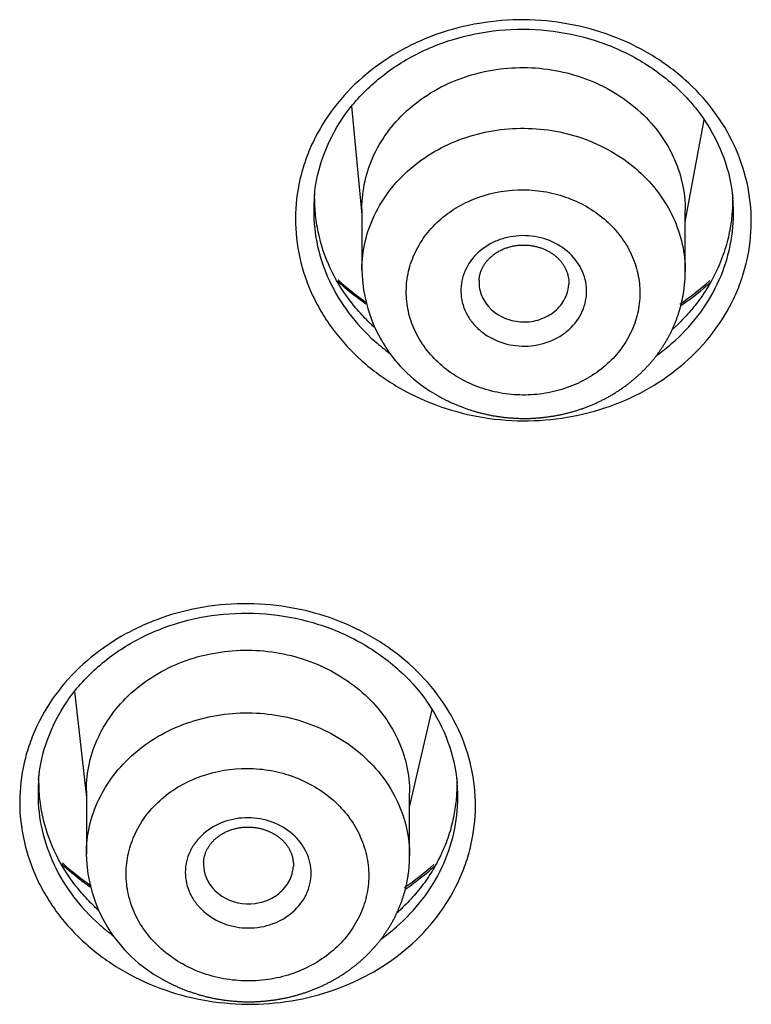
# Model space of a CAD drawing. Units: millimetres. Extents: x -18 to 899, y -18 to 2052.
# Drawn here: x 144 to 152, y 1486 to 1497 of the extents above; entities that cross this region are included whole.
import ezdxf

# ---------------------------------------------------------------- set-up
doc = ezdxf.new("R2010")
doc.units = ezdxf.units.MM
doc.layers.add('Default', color=7, linetype='Continuous')
doc.layers.add('DV1_Default', color=7, linetype='Continuous')

# ---------------------------------------------------------------- blocks, each defined once
blk = doc.blocks.new('SE')
at = {"layer": 'DV1_Default', "color": 7}
for p, q in [((147.355, 1495.655), (147.47, 1494.448)), ((151.07, 1494.367), (151.282, 1495.504)), ((147.47, 1494.514), (147.47, 1493.83)), ((151.07, 1493.816), (151.07, 1494.495)), ((144.271, 1489.145), (144.402, 1487.962)), ((148.002, 1487.857), (148.252, 1488.941)), ((144.402, 1488.038), (144.402, 1487.331)), ((148.002, 1487.313), (148.002, 1488.015))]:
    blk.add_line(p, q, dxfattribs=at)
for centre, radius, start, end in [((149.09, 1493.857), 1.619, 180.9565, 241.4757), ((149.279, 1496.003), 3.082, 227.7429, 235.3413), ((149.279, 1496.003), 3.082, 304.1777, 312.0448), ((146.012, 1487.36), 1.611, 181.0411, 241.78), ((146.213, 1489.518), 3.087, 227.7093, 235.29), ((146.213, 1489.518), 3.087, 304.0931, 311.8449)]:
    blk.add_arc(centre, radius, start, end, dxfattribs=at)
for points, knots in [([(147.48, 1495.978), (147.599, 1496.081), (147.727, 1496.172), (147.934, 1496.292), (148.005, 1496.329), (148.152, 1496.397), (148.228, 1496.428), (148.459, 1496.51), (148.617, 1496.55), (148.943, 1496.605), (149.111, 1496.618), (149.442, 1496.615), (149.606, 1496.6), (149.934, 1496.54), (150.094, 1496.496), (150.399, 1496.383), (150.546, 1496.313), (150.823, 1496.147), (150.95, 1496.054), (151.184, 1495.847), (151.291, 1495.731), (151.474, 1495.487), (151.552, 1495.359), (151.678, 1495.088), (151.727, 1494.945), (151.79, 1494.66), (151.806, 1494.515), (151.805, 1494.22), (151.788, 1494.075), (151.739, 1493.862), (151.719, 1493.791), (151.67, 1493.651), (151.642, 1493.582), (151.546, 1493.38), (151.467, 1493.252), (151.283, 1493.011), (151.175, 1492.897), (150.94, 1492.693), (150.812, 1492.601), (150.535, 1492.44), (150.387, 1492.372), (150.081, 1492.263), (149.921, 1492.221), (149.593, 1492.167), (149.429, 1492.154), (149.098, 1492.156), (148.93, 1492.172), (148.604, 1492.231), (148.446, 1492.275), (148.14, 1492.389), (147.991, 1492.46), (147.716, 1492.624), (147.589, 1492.717), (147.352, 1492.927), (147.247, 1493.041), (147.11, 1493.223), (147.067, 1493.286), (146.989, 1493.416), (146.953, 1493.483), (146.858, 1493.686), (146.811, 1493.826), (146.747, 1494.112), (146.731, 1494.26), (146.731, 1494.551), (146.748, 1494.696), (146.797, 1494.911), (146.818, 1494.982), (146.866, 1495.122), (146.894, 1495.19), (146.99, 1495.391), (147.068, 1495.519), (147.255, 1495.762), (147.361, 1495.875), (147.48, 1495.978)], [0, 0, 0, 0, 0.03125, 0.03125, 0.046875, 0.046875, 0.0625, 0.0625, 0.09375, 0.09375, 0.125, 0.125, 0.15625, 0.15625, 0.1875, 0.1875, 0.21875, 0.21875, 0.25, 0.25, 0.28125, 0.28125, 0.3125, 0.3125, 0.34375, 0.34375, 0.375, 0.375, 0.40625, 0.40625, 0.421875, 0.421875, 0.4375, 0.4375, 0.46875, 0.46875, 0.5, 0.5, 0.53125, 0.53125, 0.5625, 0.5625, 0.59375, 0.59375, 0.625, 0.625, 0.65625, 0.65625, 0.6875, 0.6875, 0.71875, 0.71875, 0.75, 0.75, 0.78125, 0.78125, 0.796875, 0.796875, 0.8125, 0.8125, 0.84375, 0.84375, 0.875, 0.875, 0.90625, 0.90625, 0.921875, 0.921875, 0.9375, 0.9375, 0.96875, 0.96875, 1, 1, 1, 1]), ([(146.941, 1494.65), (146.955, 1494.817), (147.02, 1495.096), (147.239, 1495.537), (147.566, 1495.903), (147.983, 1496.206), (148.468, 1496.411), (148.995, 1496.518), (149.537, 1496.516), (150.065, 1496.405), (150.55, 1496.196), (150.969, 1495.89), (151.296, 1495.522), (151.52, 1495.076), (151.585, 1494.794), (151.601, 1494.624)], [0, 0, 0, 0, 0.076022, 0.153602, 0.230871, 0.307781, 0.38454, 0.461265, 0.53785, 0.614513, 0.691147, 0.767908, 0.845017, 0.922522, 1, 1, 1, 1]), ([(147.47, 1494.514), (147.47, 1494.515), (147.47, 1494.515), (147.471, 1494.62), (147.482, 1494.723), (147.528, 1494.925), (147.563, 1495.025), (147.654, 1495.215), (147.709, 1495.306), (147.84, 1495.477), (147.916, 1495.558), (148.082, 1495.702), (148.173, 1495.767), (148.37, 1495.882), (148.474, 1495.93), (148.691, 1496.008), (148.805, 1496.037), (149.037, 1496.077), (149.154, 1496.086), (149.389, 1496.085), (149.508, 1496.074), (149.739, 1496.032), (149.851, 1496.001), (150.069, 1495.921), (150.174, 1495.871), (150.369, 1495.755), (150.46, 1495.689), (150.628, 1495.54), (150.702, 1495.46), (150.833, 1495.288), (150.889, 1495.195), (150.979, 1495.003), (151.013, 1494.905), (151.059, 1494.702), (151.07, 1494.598), (151.07, 1494.495)], [0, 0, 0, 0, 0.000375, 0.000375, 0.062866, 0.062866, 0.125356, 0.125356, 0.187846, 0.187846, 0.250337, 0.250337, 0.312827, 0.312827, 0.375318, 0.375318, 0.437808, 0.437808, 0.500299, 0.500299, 0.562789, 0.562789, 0.625279, 0.625279, 0.68777, 0.68777, 0.75026, 0.75026, 0.812751, 0.812751, 0.875241, 0.875241, 0.937732, 0.937732, 1, 1, 1, 1]), ([(147.47, 1493.83), (147.47, 1493.833), (147.47, 1493.836), (147.471, 1493.943), (147.483, 1494.046), (147.53, 1494.249), (147.566, 1494.349), (147.657, 1494.54), (147.713, 1494.631), (147.844, 1494.802), (147.921, 1494.883), (148.088, 1495.028), (148.179, 1495.093), (148.376, 1495.207), (148.481, 1495.256), (148.698, 1495.333), (148.811, 1495.363), (149.044, 1495.402), (149.161, 1495.411), (149.396, 1495.409), (149.515, 1495.398), (149.745, 1495.356), (149.857, 1495.325), (150.183, 1495.203), (150.385, 1495.082), (150.633, 1494.86), (150.707, 1494.78), (150.837, 1494.605), (150.893, 1494.512), (150.981, 1494.32), (151.015, 1494.22), (151.06, 1494.018), (151.07, 1493.917), (151.07, 1493.816)], [0, 0, 0, 0, 0.001707, 0.001707, 0.064199, 0.064199, 0.12669, 0.12669, 0.189181, 0.189181, 0.251672, 0.251672, 0.314163, 0.314163, 0.376655, 0.376655, 0.439146, 0.439146, 0.501637, 0.501637, 0.564128, 0.564128, 0.62662, 0.62662, 0.751602, 0.751602, 0.814093, 0.814093, 0.876584, 0.876584, 0.939076, 0.939076, 1, 1, 1, 1]), ([(148.341, 1492.785), (148.461, 1492.677), (148.606, 1492.591), (148.84, 1492.504), (148.923, 1492.481), (149.09, 1492.45), (149.174, 1492.442), (149.344, 1492.441), (149.43, 1492.447), (149.597, 1492.475), (149.678, 1492.496), (149.836, 1492.552), (149.912, 1492.587), (150.053, 1492.668), (150.119, 1492.715), (150.241, 1492.82), (150.295, 1492.877), (150.39, 1493), (150.431, 1493.067), (150.497, 1493.204), (150.522, 1493.275), (150.556, 1493.421), (150.565, 1493.497), (150.566, 1493.646), (150.558, 1493.72), (150.525, 1493.867), (150.501, 1493.94), (150.437, 1494.078), (150.397, 1494.144), (150.302, 1494.27), (150.249, 1494.328), (150.07, 1494.488), (149.924, 1494.576), (149.689, 1494.663), (149.608, 1494.686), (149.441, 1494.716), (149.355, 1494.725), (149.101, 1494.727), (148.929, 1494.699), (148.694, 1494.615), (148.618, 1494.581), (148.476, 1494.499), (148.41, 1494.452), (148.289, 1494.348), (148.234, 1494.29), (148.139, 1494.167), (148.099, 1494.101), (148.033, 1493.964), (148.007, 1493.892), (147.973, 1493.746), (147.965, 1493.672), (147.964, 1493.521), (147.972, 1493.447), (148.004, 1493.301), (148.028, 1493.228), (148.093, 1493.089), (148.132, 1493.023), (148.226, 1492.898), (148.28, 1492.839), (148.341, 1492.785)], [0, 0, 0, 0, 0.0625, 0.0625, 0.09375, 0.09375, 0.125, 0.125, 0.15625, 0.15625, 0.1875, 0.1875, 0.21875, 0.21875, 0.25, 0.25, 0.28125, 0.28125, 0.3125, 0.3125, 0.34375, 0.34375, 0.375, 0.375, 0.40625, 0.40625, 0.4375, 0.4375, 0.46875, 0.46875, 0.5, 0.5, 0.5625, 0.5625, 0.59375, 0.59375, 0.625, 0.625, 0.6875, 0.6875, 0.71875, 0.71875, 0.75, 0.75, 0.78125, 0.78125, 0.8125, 0.8125, 0.84375, 0.84375, 0.875, 0.875, 0.90625, 0.90625, 0.9375, 0.9375, 0.96875, 0.96875, 1, 1, 1, 1]), ([(151.596, 1494.677), (151.596, 1494.672), (151.596, 1494.667), (151.596, 1494.653), (151.597, 1494.643), (151.597, 1494.629), (151.597, 1494.624), (151.597, 1494.617), (151.597, 1494.615), (151.597, 1494.61), (151.597, 1494.607), (151.597, 1494.603), (151.597, 1494.602), (151.597, 1494.599), (151.597, 1494.598), (151.597, 1494.594), (151.597, 1494.591), (151.597, 1494.582), (151.597, 1494.577), (151.596, 1494.559), (151.596, 1494.547), (151.595, 1494.51), (151.593, 1494.484), (151.586, 1494.401), (151.578, 1494.34), (151.554, 1494.208), (151.537, 1494.137), (151.489, 1493.986), (151.459, 1493.906), (151.381, 1493.741), (151.339, 1493.667), (151.252, 1493.533), (151.207, 1493.472), (151.119, 1493.363), (151.075, 1493.316), (151.012, 1493.252), (150.992, 1493.232), (150.962, 1493.204), (150.953, 1493.195), (150.938, 1493.183), (150.934, 1493.178), (150.928, 1493.174), (150.928, 1493.173), (150.927, 1493.172)], [0, 0, 0, 0, 0.008011, 0.008011, 0.023238, 0.023238, 0.030852, 0.030852, 0.034659, 0.034659, 0.038466, 0.038466, 0.042273, 0.042273, 0.04608, 0.04608, 0.053693, 0.053693, 0.068921, 0.068921, 0.099376, 0.099376, 0.160285, 0.160285, 0.282105, 0.282105, 0.403924, 0.403924, 0.525743, 0.525743, 0.647563, 0.647563, 0.769382, 0.769382, 0.891201, 0.891201, 0.952111, 0.952111, 0.982566, 0.982566, 0.997793, 0.997793, 1, 1, 1, 1]), ([(146.938, 1494.611), (146.935, 1494.573), (146.934, 1494.535), (146.933, 1494.363), (146.948, 1494.227), (147.007, 1493.964), (147.051, 1493.836), (147.168, 1493.586), (147.241, 1493.465), (147.409, 1493.241), (147.506, 1493.136), (147.668, 1492.992), (147.724, 1492.948), (147.781, 1492.905)], [0, 0, 0, 0, 0.059558, 0.059558, 0.269022, 0.269022, 0.478485, 0.478485, 0.687949, 0.687949, 0.897412, 0.897412, 1, 1, 1, 1]), ([(147.608, 1493.197), (147.602, 1493.202), (147.596, 1493.208), (147.578, 1493.224), (147.566, 1493.235), (147.531, 1493.269), (147.509, 1493.292), (147.441, 1493.363), (147.398, 1493.413), (147.275, 1493.571), (147.202, 1493.685), (147.079, 1493.931), (147.03, 1494.062), (146.98, 1494.269), (146.967, 1494.34), (146.953, 1494.448), (146.95, 1494.484), (146.947, 1494.539), (146.946, 1494.557), (146.945, 1494.585), (146.945, 1494.594), (146.945, 1494.608), (146.945, 1494.612), (146.944, 1494.619), (146.944, 1494.622), (146.944, 1494.626), (146.944, 1494.629), (146.944, 1494.631)], [0, 0, 0, 0, 0.0158289, 0.0158289, 0.0475764, 0.0475764, 0.1110713, 0.1110713, 0.2380611, 0.2380611, 0.4920407, 0.4920407, 0.7460204, 0.7460204, 0.8730102, 0.8730102, 0.9365051, 0.9365051, 0.9682525, 0.9682525, 0.9841263, 0.9841263, 0.9920631, 0.9920631, 0.9960316, 0.9960316, 1, 1, 1, 1]), ([(150.749, 1492.88), (150.808, 1492.922), (150.865, 1492.966), (151.027, 1493.107), (151.126, 1493.212), (151.296, 1493.434), (151.368, 1493.551), (151.486, 1493.799), (151.531, 1493.929), (151.592, 1494.191), (151.607, 1494.325), (151.608, 1494.502), (151.607, 1494.544), (151.604, 1494.585)], [0, 0, 0, 0, 0.10432, 0.10432, 0.312165, 0.312165, 0.52001, 0.52001, 0.727855, 0.727855, 0.935701, 0.935701, 1, 1, 1, 1]), ([(149.05, 1493.018), (148.962, 1493.045), (148.882, 1493.086), (148.778, 1493.166), (148.746, 1493.195), (148.69, 1493.259), (148.666, 1493.293), (148.604, 1493.402), (148.58, 1493.481), (148.571, 1493.602), (148.572, 1493.642), (148.583, 1493.721), (148.594, 1493.761), (148.637, 1493.875), (148.684, 1493.946), (148.803, 1494.066), (148.878, 1494.117), (149, 1494.17), (149.044, 1494.184), (149.132, 1494.205), (149.177, 1494.211), (149.314, 1494.219), (149.408, 1494.208), (149.581, 1494.156), (149.663, 1494.115), (149.8, 1494.009), (149.858, 1493.943), (149.919, 1493.835), (149.936, 1493.797), (149.96, 1493.719), (149.967, 1493.68), (149.974, 1493.6), (149.972, 1493.559), (149.961, 1493.479), (149.951, 1493.44), (149.907, 1493.325), (149.861, 1493.255), (149.771, 1493.164), (149.738, 1493.137), (149.665, 1493.088), (149.626, 1493.066), (149.503, 1493.013), (149.413, 1492.992), (149.231, 1492.982), (149.138, 1492.992), (149.05, 1493.018)], [0, 0, 0, 0, 0.0625, 0.0625, 0.09375, 0.09375, 0.125, 0.125, 0.1875, 0.1875, 0.21875, 0.21875, 0.25, 0.25, 0.3125, 0.3125, 0.375, 0.375, 0.40625, 0.40625, 0.4375, 0.4375, 0.5, 0.5, 0.5625, 0.5625, 0.625, 0.625, 0.65625, 0.65625, 0.6875, 0.6875, 0.71875, 0.71875, 0.75, 0.75, 0.8125, 0.8125, 0.84375, 0.84375, 0.875, 0.875, 0.9375, 0.9375, 1, 1, 1, 1]), ([(148.775, 1493.716), (148.775, 1493.719), (148.775, 1493.726), (148.777, 1493.741), (148.779, 1493.758), (148.783, 1493.775), (148.787, 1493.792), (148.792, 1493.809), (148.798, 1493.826), (148.805, 1493.842), (148.813, 1493.858), (148.821, 1493.874), (148.831, 1493.889), (148.84, 1493.904), (148.851, 1493.919), (148.862, 1493.933), (148.875, 1493.947), (148.887, 1493.961), (148.901, 1493.974), (148.915, 1493.986), (148.93, 1493.998), (148.945, 1494.01), (148.961, 1494.021), (148.978, 1494.031), (148.995, 1494.041), (149.012, 1494.051), (149.03, 1494.059), (149.048, 1494.067), (149.067, 1494.075), (149.086, 1494.081), (149.106, 1494.088), (149.125, 1494.093), (149.146, 1494.098), (149.166, 1494.102), (149.186, 1494.105), (149.207, 1494.108), (149.228, 1494.109), (149.248, 1494.11), (149.269, 1494.111), (149.29, 1494.111), (149.311, 1494.11), (149.332, 1494.108), (149.353, 1494.105), (149.373, 1494.102), (149.393, 1494.098), (149.413, 1494.093), (149.433, 1494.088), (149.453, 1494.082), (149.472, 1494.075), (149.491, 1494.068), (149.51, 1494.06), (149.528, 1494.051), (149.545, 1494.042), (149.563, 1494.032), (149.579, 1494.022), (149.595, 1494.011), (149.611, 1494), (149.626, 1493.988), (149.64, 1493.976), (149.654, 1493.963), (149.667, 1493.949), (149.68, 1493.935), (149.691, 1493.921), (149.702, 1493.907), (149.713, 1493.892), (149.722, 1493.877), (149.731, 1493.862), (149.739, 1493.846), (149.746, 1493.83), (149.753, 1493.813), (149.758, 1493.797), (149.763, 1493.78), (149.767, 1493.763), (149.77, 1493.746), (149.773, 1493.729), (149.774, 1493.712), (149.775, 1493.694), (149.774, 1493.683), (149.774, 1493.677)], [0, 0, 0, 0, 0.006576, 0.02068, 0.034817, 0.048776, 0.062883, 0.077011, 0.091091, 0.104773, 0.118659, 0.132409, 0.146052, 0.15958, 0.172763, 0.186114, 0.199532, 0.212964, 0.225902, 0.239195, 0.252368, 0.265476, 0.278528, 0.291581, 0.304589, 0.317551, 0.330478, 0.343381, 0.356271, 0.369156, 0.382047, 0.39495, 0.407817, 0.420645, 0.433476, 0.446319, 0.459169, 0.472024, 0.484877, 0.497725, 0.510563, 0.523389, 0.536188, 0.548984, 0.5618, 0.574632, 0.587476, 0.600329, 0.613188, 0.626047, 0.638903, 0.651762, 0.664645, 0.677518, 0.690401, 0.703303, 0.716233, 0.729204, 0.742226, 0.755312, 0.768475, 0.781711, 0.79483, 0.807889, 0.821091, 0.834492, 0.848066, 0.86114, 0.875, 0.888733, 0.902265, 0.91596, 0.929735, 0.943674, 0.957799, 0.972011, 0.985945, 1, 1, 1, 1]), ([(148.316, 1492.434), (148.324, 1492.43), (148.341, 1492.42), (148.372, 1492.403), (148.408, 1492.385), (148.443, 1492.368), (148.48, 1492.351), (148.516, 1492.335), (148.553, 1492.32), (148.591, 1492.305), (148.628, 1492.291), (148.666, 1492.279), (148.705, 1492.266), (148.744, 1492.255), (148.783, 1492.244), (148.822, 1492.235), (148.862, 1492.226), (148.901, 1492.217), (148.941, 1492.21), (148.981, 1492.204), (149.021, 1492.198), (149.062, 1492.193), (149.102, 1492.189), (149.142, 1492.186), (149.183, 1492.184), (149.224, 1492.182), (149.264, 1492.181), (149.305, 1492.181), (149.346, 1492.182), (149.386, 1492.184), (149.427, 1492.187), (149.467, 1492.19), (149.508, 1492.195), (149.548, 1492.2), (149.589, 1492.206), (149.628, 1492.213), (149.668, 1492.22), (149.707, 1492.228), (149.747, 1492.238), (149.786, 1492.248), (149.825, 1492.259), (149.863, 1492.27), (149.902, 1492.283), (149.94, 1492.296), (149.977, 1492.31), (150.015, 1492.325), (150.052, 1492.34), (150.088, 1492.357), (150.124, 1492.374), (150.16, 1492.391), (150.195, 1492.41), (150.23, 1492.429), (150.264, 1492.449), (150.297, 1492.47), (150.331, 1492.491), (150.363, 1492.513), (150.395, 1492.536), (150.427, 1492.559), (150.458, 1492.583), (150.488, 1492.608), (150.518, 1492.633), (150.547, 1492.659), (150.575, 1492.686), (150.603, 1492.713), (150.63, 1492.74), (150.656, 1492.768), (150.682, 1492.797), (150.707, 1492.826), (150.731, 1492.856), (150.754, 1492.886), (150.777, 1492.917), (150.798, 1492.948), (150.819, 1492.979), (150.84, 1493.011), (150.859, 1493.044), (150.878, 1493.077), (150.896, 1493.11), (150.913, 1493.143), (150.929, 1493.177), (150.944, 1493.211), (150.959, 1493.245), (150.972, 1493.28), (150.985, 1493.315), (150.997, 1493.35), (151.008, 1493.386), (151.018, 1493.421), (151.027, 1493.457), (151.036, 1493.493), (151.043, 1493.529), (151.05, 1493.566), (151.055, 1493.602), (151.06, 1493.639), (151.064, 1493.675), (151.067, 1493.712), (151.069, 1493.749), (151.07, 1493.784), (151.07, 1493.805), (151.07, 1493.816)], [0, 0, 0, 0, 0.00643, 0.017075, 0.027707, 0.038336, 0.048966, 0.059603, 0.070252, 0.080918, 0.091615, 0.102263, 0.11294, 0.12365, 0.134383, 0.145127, 0.155869, 0.166598, 0.177305, 0.187927, 0.19862, 0.209331, 0.220031, 0.230727, 0.241423, 0.252125, 0.262836, 0.273587, 0.284357, 0.295012, 0.305715, 0.316451, 0.327208, 0.33797, 0.34872, 0.359446, 0.370058, 0.380674, 0.391409, 0.402127, 0.412833, 0.423533, 0.434232, 0.444935, 0.455663, 0.466412, 0.477062, 0.487727, 0.498402, 0.509084, 0.519767, 0.530444, 0.541111, 0.55176, 0.562377, 0.57302, 0.583669, 0.594319, 0.604968, 0.61561, 0.626243, 0.63685, 0.647347, 0.65795, 0.668522, 0.679069, 0.689595, 0.700107, 0.71061, 0.721111, 0.731666, 0.742202, 0.752608, 0.76306, 0.773544, 0.784045, 0.794548, 0.805034, 0.815489, 0.825835, 0.836074, 0.846496, 0.856893, 0.86727, 0.877633, 0.887988, 0.898341, 0.908697, 0.919111, 0.929442, 0.939725, 0.950044, 0.960389, 0.970748, 0.981107, 0.991454, 1, 1, 1, 1]), ([(147.518, 1493.452), (147.482, 1493.477), (147.447, 1493.503), (147.341, 1493.583), (147.272, 1493.641), (147.204, 1493.703), (147.201, 1493.706), (147.198, 1493.709)], [0, 0, 0, 0, 0.318896, 0.318896, 0.969154, 0.969154, 1, 1, 1, 1]), ([(148.775, 1493.715), (148.774, 1493.699), (148.774, 1493.683), (148.78, 1493.609), (148.798, 1493.553), (148.885, 1493.397), (148.99, 1493.315), (149.116, 1493.278)], [0, 0, 0, 0, 0.084095, 0.084095, 0.389397, 0.389397, 1, 1, 1, 1]), ([(149.116, 1493.278), (149.179, 1493.259), (149.244, 1493.252), (149.375, 1493.259), (149.439, 1493.275), (149.556, 1493.326), (149.609, 1493.362), (149.695, 1493.448), (149.728, 1493.5), (149.764, 1493.594), (149.772, 1493.635), (149.774, 1493.677)], [0, 0, 0, 0, 0.211687, 0.211687, 0.423374, 0.423374, 0.635061, 0.635061, 0.846749, 0.846749, 1, 1, 1, 1]), ([(151.355, 1493.7), (151.255, 1493.606), (151.147, 1493.519), (151.028, 1493.438), (151.024, 1493.436), (151.021, 1493.433)], [0, 0, 0, 0, 0.972756, 0.972756, 1, 1, 1, 1]), ([(144.41, 1489.485), (144.529, 1489.588), (144.657, 1489.678), (144.864, 1489.797), (144.935, 1489.834), (145.082, 1489.901), (145.158, 1489.932), (145.389, 1490.014), (145.548, 1490.054), (145.873, 1490.108), (146.041, 1490.12), (146.372, 1490.117), (146.537, 1490.101), (146.864, 1490.041), (147.024, 1489.997), (147.329, 1489.883), (147.476, 1489.812), (147.753, 1489.646), (147.881, 1489.553), (148.114, 1489.345), (148.221, 1489.229), (148.404, 1488.985), (148.482, 1488.857), (148.608, 1488.586), (148.656, 1488.443), (148.719, 1488.158), (148.735, 1488.013), (148.734, 1487.719), (148.717, 1487.574), (148.668, 1487.361), (148.648, 1487.291), (148.599, 1487.151), (148.571, 1487.082), (148.474, 1486.88), (148.396, 1486.753), (148.211, 1486.513), (148.104, 1486.399), (147.869, 1486.196), (147.741, 1486.105), (147.463, 1485.945), (147.315, 1485.878), (147.01, 1485.769), (146.85, 1485.728), (146.522, 1485.674), (146.357, 1485.662), (146.026, 1485.665), (145.858, 1485.681), (145.533, 1485.741), (145.375, 1485.785), (145.068, 1485.899), (144.92, 1485.971), (144.645, 1486.135), (144.517, 1486.228), (144.281, 1486.438), (144.176, 1486.552), (144.039, 1486.734), (143.996, 1486.797), (143.918, 1486.927), (143.882, 1486.994), (143.787, 1487.197), (143.74, 1487.337), (143.676, 1487.623), (143.66, 1487.77), (143.661, 1488.061), (143.677, 1488.205), (143.726, 1488.42), (143.747, 1488.491), (143.796, 1488.63), (143.824, 1488.699), (143.919, 1488.899), (143.997, 1489.027), (144.184, 1489.269), (144.291, 1489.382), (144.41, 1489.485)], [0, 0, 0, 0, 0.03125, 0.03125, 0.046875, 0.046875, 0.0625, 0.0625, 0.09375, 0.09375, 0.125, 0.125, 0.15625, 0.15625, 0.1875, 0.1875, 0.21875, 0.21875, 0.25, 0.25, 0.28125, 0.28125, 0.3125, 0.3125, 0.34375, 0.34375, 0.375, 0.375, 0.40625, 0.40625, 0.421875, 0.421875, 0.4375, 0.4375, 0.46875, 0.46875, 0.5, 0.5, 0.53125, 0.53125, 0.5625, 0.5625, 0.59375, 0.59375, 0.625, 0.625, 0.65625, 0.65625, 0.6875, 0.6875, 0.71875, 0.71875, 0.75, 0.75, 0.78125, 0.78125, 0.796875, 0.796875, 0.8125, 0.8125, 0.84375, 0.84375, 0.875, 0.875, 0.90625, 0.90625, 0.921875, 0.921875, 0.9375, 0.9375, 0.96875, 0.96875, 1, 1, 1, 1]), ([(143.871, 1488.16), (143.885, 1488.327), (143.95, 1488.605), (144.169, 1489.045), (144.496, 1489.41), (144.913, 1489.711), (145.398, 1489.916), (145.925, 1490.021), (146.467, 1490.017), (146.995, 1489.906), (147.48, 1489.696), (147.899, 1489.39), (148.226, 1489.021), (148.45, 1488.575), (148.515, 1488.293), (148.531, 1488.123)], [0, 0, 0, 0, 0.076051, 0.153648, 0.230955, 0.307862, 0.384615, 0.461328, 0.537899, 0.614543, 0.69115, 0.767882, 0.844957, 0.922432, 1, 1, 1, 1]), ([(144.402, 1488.038), (144.402, 1488.039), (144.402, 1488.04), (144.402, 1488.144), (144.414, 1488.246), (144.46, 1488.447), (144.494, 1488.547), (144.585, 1488.737), (144.64, 1488.827), (144.771, 1488.998), (144.847, 1489.078), (145.013, 1489.222), (145.104, 1489.287), (145.301, 1489.401), (145.405, 1489.449), (145.622, 1489.526), (145.736, 1489.555), (145.968, 1489.594), (146.085, 1489.603), (146.32, 1489.602), (146.439, 1489.59), (146.67, 1489.549), (146.782, 1489.518), (147, 1489.437), (147.105, 1489.387), (147.3, 1489.272), (147.391, 1489.206), (147.559, 1489.058), (147.634, 1488.978), (147.764, 1488.806), (147.82, 1488.713), (147.91, 1488.522), (147.944, 1488.423), (147.99, 1488.221), (148.002, 1488.117), (148.002, 1488.015)], [0, 0, 0, 0, 0.000399, 0.000399, 0.06289, 0.06289, 0.12538, 0.12538, 0.187871, 0.187871, 0.250361, 0.250361, 0.312852, 0.312852, 0.375342, 0.375342, 0.437832, 0.437832, 0.500323, 0.500323, 0.562813, 0.562813, 0.625304, 0.625304, 0.687794, 0.687794, 0.750285, 0.750285, 0.812775, 0.812775, 0.875265, 0.875265, 0.937756, 0.937756, 1, 1, 1, 1]), ([(144.402, 1487.331), (144.402, 1487.332), (144.402, 1487.333), (144.402, 1487.439), (144.414, 1487.542), (144.46, 1487.744), (144.495, 1487.844), (144.586, 1488.035), (144.641, 1488.125), (144.772, 1488.296), (144.848, 1488.377), (145.014, 1488.522), (145.105, 1488.587), (145.302, 1488.701), (145.407, 1488.75), (145.624, 1488.827), (145.737, 1488.857), (145.969, 1488.896), (146.086, 1488.906), (146.321, 1488.904), (146.44, 1488.893), (146.671, 1488.852), (146.783, 1488.821), (147.109, 1488.7), (147.312, 1488.58), (147.56, 1488.359), (147.635, 1488.279), (147.766, 1488.105), (147.821, 1488.012), (147.911, 1487.821), (147.945, 1487.721), (147.99, 1487.518), (148.002, 1487.416), (148.002, 1487.314)], [0, 0, 0, 0, 0.000687, 0.000687, 0.063178, 0.063178, 0.12567, 0.12567, 0.188161, 0.188161, 0.250652, 0.250652, 0.313144, 0.313144, 0.375635, 0.375635, 0.438126, 0.438126, 0.500618, 0.500618, 0.563109, 0.563109, 0.6256, 0.6256, 0.750583, 0.750583, 0.813074, 0.813074, 0.875566, 0.875566, 0.938057, 0.938057, 1, 1, 1, 1]), ([(145.239, 1486.276), (145.365, 1486.164), (145.515, 1486.076), (145.759, 1485.986), (145.844, 1485.962), (146.018, 1485.931), (146.106, 1485.923), (146.282, 1485.921), (146.372, 1485.928), (146.545, 1485.957), (146.629, 1485.979), (146.793, 1486.037), (146.871, 1486.074), (147.018, 1486.158), (147.086, 1486.207), (147.212, 1486.316), (147.268, 1486.375), (147.366, 1486.503), (147.408, 1486.571), (147.476, 1486.714), (147.502, 1486.787), (147.537, 1486.939), (147.546, 1487.017), (147.546, 1487.171), (147.537, 1487.248), (147.503, 1487.4), (147.477, 1487.475), (147.41, 1487.618), (147.369, 1487.687), (147.27, 1487.817), (147.215, 1487.877), (147.028, 1488.042), (146.876, 1488.133), (146.631, 1488.223), (146.547, 1488.246), (146.374, 1488.278), (146.284, 1488.286), (146.02, 1488.288), (145.843, 1488.258), (145.599, 1488.172), (145.52, 1488.135), (145.372, 1488.05), (145.304, 1488.002), (145.18, 1487.894), (145.122, 1487.834), (145.024, 1487.706), (144.983, 1487.638), (144.915, 1487.496), (144.889, 1487.421), (144.854, 1487.27), (144.845, 1487.193), (144.845, 1487.038), (144.853, 1486.961), (144.887, 1486.809), (144.913, 1486.734), (144.98, 1486.59), (145.021, 1486.522), (145.119, 1486.393), (145.176, 1486.332), (145.239, 1486.276)], [0, 0, 0, 0, 0.0625, 0.0625, 0.09375, 0.09375, 0.125, 0.125, 0.15625, 0.15625, 0.1875, 0.1875, 0.21875, 0.21875, 0.25, 0.25, 0.28125, 0.28125, 0.3125, 0.3125, 0.34375, 0.34375, 0.375, 0.375, 0.40625, 0.40625, 0.4375, 0.4375, 0.46875, 0.46875, 0.5, 0.5, 0.5625, 0.5625, 0.59375, 0.59375, 0.625, 0.625, 0.6875, 0.6875, 0.71875, 0.71875, 0.75, 0.75, 0.78125, 0.78125, 0.8125, 0.8125, 0.84375, 0.84375, 0.875, 0.875, 0.90625, 0.90625, 0.9375, 0.9375, 0.96875, 0.96875, 1, 1, 1, 1]), ([(148.525, 1488.181), (148.526, 1488.174), (148.526, 1488.167), (148.526, 1488.151), (148.527, 1488.142), (148.527, 1488.128), (148.527, 1488.124), (148.527, 1488.114), (148.527, 1488.109), (148.527, 1488.101), (148.527, 1488.098), (148.527, 1488.091), (148.527, 1488.088), (148.527, 1488.077), (148.527, 1488.07), (148.526, 1488.049), (148.526, 1488.035), (148.523, 1487.991), (148.521, 1487.961), (148.512, 1487.87), (148.503, 1487.807), (148.476, 1487.675), (148.458, 1487.607), (148.423, 1487.503), (148.411, 1487.468), (148.389, 1487.415), (148.382, 1487.397), (148.37, 1487.37), (148.366, 1487.361), (148.358, 1487.343), (148.354, 1487.334), (148.346, 1487.317), (148.342, 1487.31), (148.335, 1487.294), (148.331, 1487.287), (148.319, 1487.264), (148.312, 1487.249), (148.287, 1487.204), (148.27, 1487.174), (148.216, 1487.086), (148.177, 1487.029), (148.092, 1486.918), (148.047, 1486.865), (147.974, 1486.788), (147.949, 1486.763), (147.911, 1486.726), (147.898, 1486.714), (147.878, 1486.696), (147.872, 1486.69), (147.864, 1486.683), (147.863, 1486.682), (147.862, 1486.681)], [0, 0, 0, 0, 0.011551, 0.011551, 0.026725, 0.026725, 0.034312, 0.034312, 0.041899, 0.041899, 0.049486, 0.049486, 0.057073, 0.057073, 0.072247, 0.072247, 0.102594, 0.102594, 0.16329, 0.16329, 0.284681, 0.284681, 0.406072, 0.406072, 0.466768, 0.466768, 0.497115, 0.497115, 0.512289, 0.512289, 0.527463, 0.527463, 0.542637, 0.542637, 0.557811, 0.557811, 0.588159, 0.588159, 0.648854, 0.648854, 0.770245, 0.770245, 0.891636, 0.891636, 0.952332, 0.952332, 0.98268, 0.98268, 0.997854, 0.997854, 1, 1, 1, 1]), ([(143.868, 1488.121), (143.865, 1488.081), (143.864, 1488.041), (143.864, 1487.866), (143.879, 1487.73), (143.94, 1487.468), (143.984, 1487.34), (144.102, 1487.09), (144.175, 1486.97), (144.344, 1486.747), (144.442, 1486.642), (144.6, 1486.503), (144.652, 1486.461), (144.705, 1486.422)], [0, 0, 0, 0, 0.063635, 0.063635, 0.273884, 0.273884, 0.484134, 0.484134, 0.694383, 0.694383, 0.904633, 0.904633, 1, 1, 1, 1]), ([(144.534, 1486.711), (144.529, 1486.716), (144.525, 1486.72), (144.508, 1486.735), (144.496, 1486.746), (144.461, 1486.78), (144.438, 1486.804), (144.371, 1486.875), (144.328, 1486.925), (144.204, 1487.082), (144.131, 1487.197), (144.009, 1487.443), (143.96, 1487.574), (143.909, 1487.78), (143.896, 1487.851), (143.883, 1487.958), (143.88, 1487.994), (143.877, 1488.049), (143.876, 1488.067), (143.875, 1488.095), (143.875, 1488.104), (143.875, 1488.118), (143.874, 1488.122), (143.874, 1488.129), (143.874, 1488.132), (143.874, 1488.136), (143.874, 1488.139), (143.874, 1488.141)], [0, 0, 0, 0, 0.012773, 0.012773, 0.044619, 0.044619, 0.108311, 0.108311, 0.235695, 0.235695, 0.490464, 0.490464, 0.745232, 0.745232, 0.872616, 0.872616, 0.936308, 0.936308, 0.968154, 0.968154, 0.984077, 0.984077, 0.992038, 0.992038, 0.996019, 0.996019, 1, 1, 1, 1]), ([(147.684, 1486.388), (147.744, 1486.431), (147.8, 1486.475), (147.962, 1486.616), (148.061, 1486.721), (148.23, 1486.943), (148.302, 1487.06), (148.419, 1487.307), (148.464, 1487.437), (148.523, 1487.699), (148.538, 1487.832), (148.538, 1488.007), (148.536, 1488.046), (148.534, 1488.085)], [0, 0, 0, 0, 0.105148, 0.105148, 0.313715, 0.313715, 0.522282, 0.522282, 0.730849, 0.730849, 0.939416, 0.939416, 1, 1, 1, 1]), ([(145.846, 1486.6), (145.767, 1486.642), (145.698, 1486.697), (145.616, 1486.794), (145.592, 1486.829), (145.552, 1486.902), (145.537, 1486.939), (145.503, 1487.057), (145.498, 1487.138), (145.518, 1487.257), (145.529, 1487.296), (145.56, 1487.371), (145.579, 1487.408), (145.65, 1487.511), (145.712, 1487.571), (145.859, 1487.666), (145.943, 1487.701), (146.12, 1487.739), (146.214, 1487.743), (146.395, 1487.719), (146.484, 1487.69), (146.641, 1487.607), (146.711, 1487.552), (146.82, 1487.423), (146.861, 1487.349), (146.894, 1487.232), (146.901, 1487.192), (146.906, 1487.112), (146.904, 1487.072), (146.891, 1486.993), (146.88, 1486.953), (146.849, 1486.878), (146.83, 1486.842), (146.759, 1486.738), (146.697, 1486.679), (146.587, 1486.607), (146.548, 1486.587), (146.465, 1486.553), (146.421, 1486.539), (146.288, 1486.51), (146.195, 1486.506), (146.014, 1486.53), (145.926, 1486.558), (145.846, 1486.6)], [0, 0, 0, 0, 0.0625, 0.0625, 0.09375, 0.09375, 0.125, 0.125, 0.1875, 0.1875, 0.21875, 0.21875, 0.25, 0.25, 0.3125, 0.3125, 0.375, 0.375, 0.4375, 0.4375, 0.5, 0.5, 0.5625, 0.5625, 0.625, 0.625, 0.65625, 0.65625, 0.6875, 0.6875, 0.71875, 0.71875, 0.75, 0.75, 0.8125, 0.8125, 0.84375, 0.84375, 0.875, 0.875, 0.9375, 0.9375, 1, 1, 1, 1]), ([(145.708, 1487.245), (145.708, 1487.249), (145.709, 1487.257), (145.71, 1487.272), (145.713, 1487.29), (145.717, 1487.307), (145.722, 1487.324), (145.727, 1487.341), (145.733, 1487.357), (145.74, 1487.373), (145.748, 1487.389), (145.757, 1487.405), (145.766, 1487.419), (145.776, 1487.433), (145.786, 1487.447), (145.798, 1487.461), (145.81, 1487.475), (145.823, 1487.488), (145.836, 1487.501), (145.851, 1487.513), (145.865, 1487.525), (145.881, 1487.536), (145.897, 1487.547), (145.913, 1487.557), (145.93, 1487.567), (145.948, 1487.576), (145.966, 1487.585), (145.984, 1487.593), (146.003, 1487.6), (146.022, 1487.607), (146.042, 1487.612), (146.062, 1487.618), (146.082, 1487.622), (146.102, 1487.626), (146.122, 1487.629), (146.143, 1487.632), (146.164, 1487.633), (146.185, 1487.634), (146.205, 1487.634), (146.226, 1487.634), (146.247, 1487.633), (146.268, 1487.631), (146.289, 1487.628), (146.309, 1487.625), (146.329, 1487.621), (146.35, 1487.616), (146.369, 1487.611), (146.389, 1487.604), (146.408, 1487.598), (146.427, 1487.59), (146.445, 1487.582), (146.463, 1487.573), (146.481, 1487.564), (146.498, 1487.554), (146.515, 1487.544), (146.531, 1487.533), (146.546, 1487.522), (146.561, 1487.51), (146.575, 1487.497), (146.589, 1487.484), (146.602, 1487.471), (146.614, 1487.457), (146.626, 1487.443), (146.637, 1487.429), (146.647, 1487.414), (146.656, 1487.398), (146.665, 1487.383), (146.673, 1487.367), (146.68, 1487.351), (146.686, 1487.335), (146.692, 1487.318), (146.697, 1487.302), (146.7, 1487.285), (146.703, 1487.268), (146.706, 1487.251), (146.707, 1487.233), (146.707, 1487.216), (146.707, 1487.204), (146.707, 1487.198), (146.707, 1487.197)], [0, 0, 0, 0, 0.007993, 0.022309, 0.036633, 0.050921, 0.065133, 0.079234, 0.093223, 0.106869, 0.120437, 0.134164, 0.147915, 0.160032, 0.172684, 0.186145, 0.199479, 0.212726, 0.225922, 0.238798, 0.251846, 0.264967, 0.278095, 0.29078, 0.303842, 0.316814, 0.329751, 0.342684, 0.355562, 0.368438, 0.381282, 0.394104, 0.406912, 0.419717, 0.432527, 0.445347, 0.458184, 0.471017, 0.4838, 0.496582, 0.509379, 0.522188, 0.535003, 0.547822, 0.560638, 0.573448, 0.58625, 0.599036, 0.611812, 0.624619, 0.637449, 0.650299, 0.663166, 0.676048, 0.688941, 0.701845, 0.714759, 0.727699, 0.740683, 0.753671, 0.7667, 0.779782, 0.79293, 0.806158, 0.819478, 0.832905, 0.84644, 0.859922, 0.87331, 0.886883, 0.900686, 0.914665, 0.928149, 0.942368, 0.956483, 0.970443, 0.984578, 0.998747, 1, 1, 1, 1]), ([(145.251, 1485.941), (145.258, 1485.937), (145.275, 1485.927), (145.306, 1485.91), (145.341, 1485.892), (145.377, 1485.875), (145.413, 1485.858), (145.45, 1485.843), (145.487, 1485.827), (145.524, 1485.813), (145.562, 1485.799), (145.6, 1485.787), (145.639, 1485.775), (145.677, 1485.763), (145.717, 1485.753), (145.756, 1485.743), (145.796, 1485.734), (145.835, 1485.726), (145.875, 1485.719), (145.915, 1485.712), (145.955, 1485.707), (145.995, 1485.702), (146.036, 1485.698), (146.076, 1485.695), (146.117, 1485.692), (146.157, 1485.691), (146.198, 1485.69), (146.239, 1485.69), (146.279, 1485.691), (146.32, 1485.693), (146.36, 1485.696), (146.401, 1485.699), (146.441, 1485.704), (146.482, 1485.709), (146.522, 1485.715), (146.562, 1485.721), (146.601, 1485.729), (146.641, 1485.737), (146.68, 1485.746), (146.719, 1485.756), (146.758, 1485.767), (146.796, 1485.779), (146.835, 1485.791), (146.873, 1485.804), (146.91, 1485.818), (146.948, 1485.833), (146.984, 1485.848), (147.021, 1485.864), (147.057, 1485.881), (147.092, 1485.899), (147.128, 1485.917), (147.162, 1485.937), (147.196, 1485.956), (147.23, 1485.977), (147.263, 1485.998), (147.296, 1486.02), (147.328, 1486.043), (147.359, 1486.066), (147.39, 1486.09), (147.421, 1486.114), (147.45, 1486.14), (147.479, 1486.165), (147.507, 1486.191), (147.535, 1486.218), (147.562, 1486.246), (147.588, 1486.274), (147.614, 1486.302), (147.639, 1486.331), (147.663, 1486.36), (147.686, 1486.39), (147.709, 1486.421), (147.73, 1486.452), (147.751, 1486.483), (147.772, 1486.515), (147.791, 1486.547), (147.81, 1486.58), (147.828, 1486.613), (147.845, 1486.646), (147.861, 1486.68), (147.876, 1486.714), (147.89, 1486.748), (147.904, 1486.782), (147.917, 1486.817), (147.928, 1486.852), (147.939, 1486.887), (147.949, 1486.922), (147.959, 1486.958), (147.967, 1486.994), (147.974, 1487.03), (147.981, 1487.066), (147.987, 1487.102), (147.991, 1487.139), (147.995, 1487.175), (147.998, 1487.212), (148, 1487.248), (148.001, 1487.283), (148.002, 1487.303), (148.002, 1487.314)], [0, 0, 0, 0, 0.006323, 0.016972, 0.027608, 0.03824, 0.048873, 0.059512, 0.070163, 0.080831, 0.091527, 0.102178, 0.112854, 0.123564, 0.134297, 0.145041, 0.155783, 0.166512, 0.177217, 0.187844, 0.198522, 0.209231, 0.219928, 0.230621, 0.241315, 0.252013, 0.262722, 0.273461, 0.284249, 0.294898, 0.305595, 0.316328, 0.327082, 0.337842, 0.348591, 0.359315, 0.36994, 0.380544, 0.391279, 0.401996, 0.4127, 0.423399, 0.434097, 0.444798, 0.455519, 0.466275, 0.476923, 0.487586, 0.498262, 0.508944, 0.519628, 0.530307, 0.540977, 0.551629, 0.562257, 0.572902, 0.583554, 0.594209, 0.604862, 0.61551, 0.626149, 0.636771, 0.647236, 0.657851, 0.668434, 0.67899, 0.689525, 0.700046, 0.710559, 0.721069, 0.731613, 0.742214, 0.752621, 0.763077, 0.773568, 0.784079, 0.794594, 0.805094, 0.815564, 0.825947, 0.836225, 0.846663, 0.857075, 0.867466, 0.877842, 0.888211, 0.898578, 0.908947, 0.919361, 0.929721, 0.940015, 0.950346, 0.960705, 0.971079, 0.981455, 0.991818, 1, 1, 1, 1]), ([(144.447, 1486.965), (144.411, 1486.99), (144.375, 1487.016), (144.269, 1487.097), (144.2, 1487.154), (144.133, 1487.217), (144.13, 1487.219), (144.127, 1487.222)], [0, 0, 0, 0, 0.319774, 0.319774, 0.971, 0.971, 1, 1, 1, 1]), ([(145.708, 1487.245), (145.705, 1487.201), (145.71, 1487.157), (145.754, 1487.002), (145.838, 1486.903), (145.951, 1486.842)], [0, 0, 0, 0, 0.274944, 0.274944, 1, 1, 1, 1]), ([(145.951, 1486.842), (146.065, 1486.782), (146.204, 1486.765), (146.394, 1486.807), (146.454, 1486.832), (146.559, 1486.901), (146.603, 1486.944), (146.671, 1487.044), (146.693, 1487.099), (146.704, 1487.17), (146.706, 1487.184), (146.707, 1487.197)], [0, 0, 0, 0, 0.381938, 0.381938, 0.572906, 0.572906, 0.763875, 0.763875, 0.954844, 0.954844, 1, 1, 1, 1]), ([(148.284, 1487.203), (148.184, 1487.109), (148.076, 1487.023), (147.958, 1486.943), (147.956, 1486.942), (147.954, 1486.941)], [0, 0, 0, 0, 0.985186, 0.985186, 1, 1, 1, 1])]:
    blk.add_open_spline(points, degree=3, knots=knots, dxfattribs=at)
for points in [[(146.941, 1494.651), (146.94, 1494.638), (146.939, 1494.625), (146.938, 1494.611)], [(146.944, 1494.631), (146.944, 1494.655), (146.945, 1494.681), (146.946, 1494.707)], [(151.604, 1494.585), (151.603, 1494.598), (151.602, 1494.611), (151.601, 1494.624)], [(143.874, 1488.141), (143.874, 1488.173), (143.875, 1488.206), (143.877, 1488.241)], [(143.871, 1488.161), (143.87, 1488.148), (143.869, 1488.134), (143.868, 1488.121)], [(148.534, 1488.085), (148.533, 1488.098), (148.532, 1488.111), (148.531, 1488.124)]]:
    blk.add_open_spline(points, degree=3, dxfattribs=at)

msp = doc.modelspace()

# ---------------------------------------------------------------- block references
at = {"layer": 'Default'}
msp.add_blockref('SE', (0, 0), dxfattribs=at)

doc.saveas('drawing.dxf')
